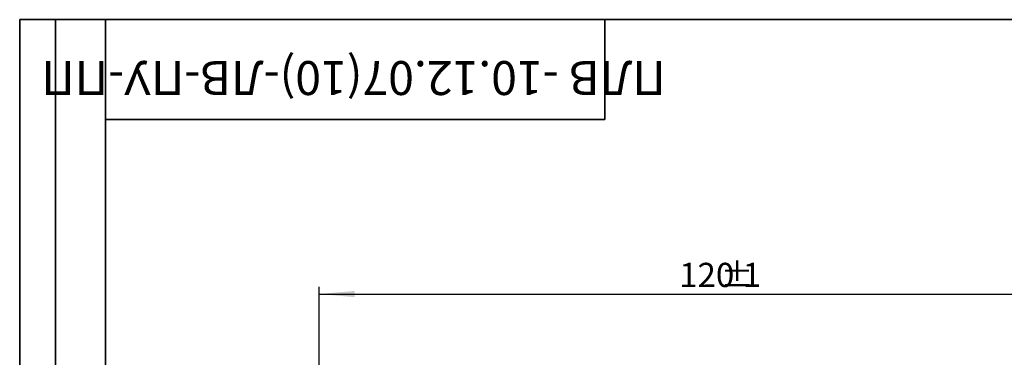
# Model space of a CAD drawing. Units: millimetres. Extents: x 8 to 418, y -64 to 291.
# Drawn here: x 8 to 146, y 244 to 291 of the extents above; entities that cross this region are included whole.
import ezdxf

# ---------------------------------------------------------------- set-up
doc = ezdxf.new("R2010")
doc.units = ezdxf.units.MM
doc.layers.add('FORMAT', color=7, linetype='Continuous')
doc.styles.add('SLDTEXTSTYLE0', font='TXT', dxfattribs={"width": 0.7, "bigfont": 'bigfont'})
doc.styles.add('SLDTEXTSTYLE1', font='TXT', dxfattribs={"width": 0.7})
doc.dimstyles.new('SLDDIMSTYLE0', dxfattribs={"dimtxt": 3.393075, "dimasz": 5, "dimexe": 0, "dimexo": 0.0625, "dimgap": 0.848269, "dimtad": 2, "dimrnd": 1e-09, "dimzin": 12, "dimdsep": 46, "dimtxsty": 'SLDTEXTSTYLE1', "dimsah": 1, "dimcen": 0.09, "dimadec": 0, "dimazin": 3, "dimtfac": 1, "dimtofl": 0, "dimtmove": 0, "dimatfit": 3, "dimfxl": 0, "dimfrac": 2, "dimtolj": 1, "dimtzin": 12, "dimarcsym": 0})

# ---------------------------------------------------------------- blocks, each defined once
blk = doc.blocks.new('_D_1')
at = {"layer": 'FORMAT'}
for p, q in [((49.95, 240.43), (49.95, 253.51)), ((49.95, 252.51), (170.21, 252.51)), ((170.21, 240.5), (170.21, 253.51))]:
    blk.add_line(p, q, dxfattribs=at)
for points in [[(49.95, 252.51), (54.95, 252.07), (54.95, 252.95)], [(170.21, 252.51), (165.21, 252.95), (165.21, 252.07)]]:
    blk.add_solid(points, dxfattribs=at)
at = {"layer": 'FORMAT', "attachment_point": 1, "style": 'SLDTEXTSTYLE1'}
for s, insert, char_height in [('120', (100.4, 256.89), 3.393), ('%%p', (106.19, 256.89), 3.393), ('1', (109.3, 256.89), 3.39)]:
    blk.add_mtext(s, dxfattribs=dict(at, insert=insert, char_height=char_height))

msp = doc.modelspace()

# ---------------------------------------------------------------- linework, layer by layer
at = {"layer": 'FORMAT', "color": 7, "lineweight": 35}
for p, q in [((20, 291), (8, 291)), ((8, 291), (8, 171)), ((13, 171), (13, 291)), ((20, 291), (415, 291)), ((20, 291), (20, 5)), ((90, 291), (90, 277)), ((90, 277), (20, 277))]:
    msp.add_line(p, q, dxfattribs=at)

# ---------------------------------------------------------------- texts
at = {"layer": 'FORMAT', "color": 7, "insert": (54.766, 280.43), "char_height": 4.7625, "attachment_point": 2, "rotation": 180, "style": 'SLDTEXTSTYLE0'}
msp.add_mtext('ПЛВ -10.12.07(10)-ЛВ-ПУ-ПП', dxfattribs=at)

# ---------------------------------------------------------------- dimensions: what is measured, and where the dimension line sits
at = {"layer": 'FORMAT'}
dim = msp.add_linear_dim(base=(170.207, 252.513), p1=(49.951, 240.427), p2=(170.207, 240.497), text='<>%%p1', dimstyle='SLDDIMSTYLE0', dxfattribs=at)
dim.commit()
dim.dimension.update_dxf_attribs({"geometry": '_D_1', "text_midpoint": (105.574, 252.513), "dimtype": 160})

doc.saveas('drawing.dxf')
